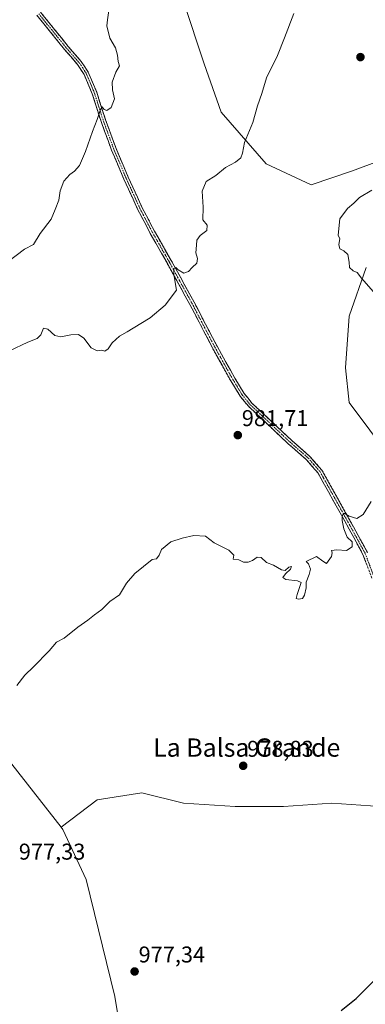
# Model space of a CAD drawing. Units: metres. Extents: x 569916 to 573365, y 4728786 to 4731134.
# Drawn here: x 570230 to 570382, y 4730325 to 4730756 of the extents above; entities that cross this region are included whole.
import ezdxf
from ezdxf.enums import TextEntityAlignment as Align

# ---------------------------------------------------------------- set-up
doc = ezdxf.new("R2010")
doc.units = ezdxf.units.M
doc.header["$MEASUREMENT"] = 0
doc.linetypes.add('TRAZO_Y_PUNTO', pattern=[1, 0.5, -0.25, 0, -0.25])
doc.linetypes.add('TRAZOSX2', pattern=[1.5, 1, -0.5])
for name, color, linetype, lineweight in [('Camino', 19, 'TRAZOSX2', 0), ('Camino Cxs', 19, 'Continuous', 0), ('Camino eje', 19, 'TRAZO_Y_PUNTO', 0), ('Carátula', 7, 'Continuous', 5), ('Curva de nivel maestra', 36, 'Continuous', 30), ('Curva de nivel normal', 36, 'Continuous', 0), ('Matorral CxS', 135, 'Continuous', 0), ('Pastizal CxS', 92, 'Continuous', 0), ('Punto de cota en terreno', 7, 'Continuous', 0), ('Rótulo de punto de cota en terreno', 19, 'Continuous', 0), ('Texto cartográfico', 19, 'Continuous', 0)]:
    doc.layers.add(name, color=color, linetype=linetype, lineweight=lineweight)
doc.styles.add('Arial', font='txt', dxfattribs={"height": 0.2})

# ---------------------------------------------------------------- blocks, each defined once
blk = doc.blocks.new('*U153')
at = {"layer": 'Matorral CxS', "color": 135, "linetype": 'Continuous', "lineweight": 0}
blk.add_polyline3d([(570108.1649, 4730784.8069, 999.4743), (570097.3511, 4730738.2809, 997.4512), (570087.5521, 4730696.7813, 994.2589), (570089.3219, 4730654.9183, 991.2224), (570106.3961, 4730608.1673, 989.0749), (570140.1675, 4730546.3917, 984.6647), (570180.1909, 4730492.9435, 982.458), (570214.3395, 4730445.6939, 979.6271), (570248.1913, 4730402.7081, 977.1283), (570248.9981, 4730401.6835, 977.2344), (570259.1247, 4730379.6925, 978.3607), (570271.7251, 4730328.4395, 977.0211), (570279.2495, 4730283.4737, 974.818)], dxfattribs=at)
blk = doc.blocks.new('*U181')
at = {"layer": 'Curva de nivel normal', "color": 36, "linetype": 'Continuous', "lineweight": 0}
blk.add_polyline3d([(570350.22, 4730759.01, 985), (570346.07, 4730748.28, 985), (570343.04, 4730740.68, 985), (570338.26, 4730730.81, 985), (570336.12, 4730723.98, 985), (570334.3, 4730718.5, 985), (570332.23, 4730711.24, 985), (570328.58, 4730702.44, 985), (570327.73, 4730697.86, 985), (570327, 4730695.76, 985), (570324.62, 4730693.83, 985), (570320.31, 4730691.53, 985), (570315.99, 4730688.1, 985), (570311.74, 4730685.46, 985), (570310.1, 4730681.14, 985), (570310.44, 4730674.14, 985), (570310.35, 4730668.59, 985), (570312.27, 4730666.27, 985), (570312.03, 4730663.92, 985), (570309.18, 4730661.81, 985), (570307.73, 4730659.81, 985), (570307.62, 4730657.48, 985), (570307.28, 4730654.14, 985), (570308.01, 4730651.78, 985), (570307.72, 4730649.7, 985), (570305.67, 4730647.78, 985), (570304.04, 4730645.99, 985), (570302, 4730645.36, 985), (570299.56, 4730646.72, 985), (570298.43, 4730647.84, 985), (570297.64, 4730647.34, 985), (570297.58, 4730644.66, 985), (570298.76, 4730637.81, 985), (570293.83, 4730631.28, 985), (570287.3, 4730625.75, 985), (570283.15, 4730623.31, 985), (570277.15, 4730619.56, 985), (570273.82, 4730617.66, 985), (570270.6, 4730614.79, 985), (570268.79, 4730612.14, 985), (570267.32, 4730611.2, 985), (570266, 4730611.52, 985), (570264.06, 4730611.25, 985), (570261.39, 4730612.63, 985), (570258.22, 4730616.77, 985), (570255.9, 4730618.43, 985), (570252.52, 4730618.31, 985), (570248.04, 4730617.36, 985), (570245.43, 4730618.01, 985), (570242.44, 4730620.79, 985), (570240.42, 4730621.14, 985), (570239.28, 4730618.28, 985), (570237.78, 4730616.61, 985), (570233.57, 4730615.08, 985), (570225.59, 4730611.26, 985)], dxfattribs=at)
blk = doc.blocks.new('*U183')
at = {"layer": 'Curva de nivel normal', "color": 36, "linetype": 'Continuous', "lineweight": 0}
blk.add_polyline3d([(570224.87, 4730650.28, 990), (570232.21, 4730655.81, 990), (570236.11, 4730657.81, 990), (570239.1, 4730662.66, 990), (570243.85, 4730668.98, 990), (570245.67, 4730673.21, 990), (570247.26, 4730677.25, 990), (570247.86, 4730681.35, 990), (570249.4, 4730685.57, 990), (570251.98, 4730688.56, 990), (570254.15, 4730690, 990), (570256.26, 4730692.48, 990), (570258.92, 4730698.57, 990), (570261.92, 4730707.28, 990), (570264.08, 4730712.58, 990), (570265.52, 4730717.01, 990), (570266.24, 4730718.1, 990), (570267.14, 4730717.01, 990), (570268.31, 4730716.6, 990), (570270.19, 4730717.78, 990), (570271.68, 4730721.7, 990), (570270.72, 4730725.58, 990), (570270.53, 4730728.9, 990), (570272.21, 4730733.31, 990), (570273.86, 4730736.06, 990), (570273.21, 4730738.03, 990), (570272.93, 4730740.8, 990), (570271.98, 4730743.97, 990), (570269.51, 4730748.26, 990), (570268.25, 4730753.56, 990), (570268.52, 4730756.18, 990), (570270.1, 4730767.95, 990)], dxfattribs=at)
blk = doc.blocks.new('*U188')
at = {"layer": 'Curva de nivel normal', "color": 36, "linetype": 'Continuous', "lineweight": 0}
for points in [[(570228.85, 4730464.77, 980), (570232.32, 4730469.21, 980), (570236.15, 4730472.92, 980), (570242.98, 4730479.85, 980), (570246.24, 4730483.62, 980), (570249.52, 4730485.42, 980), (570255.58, 4730490.23, 980), (570259.9, 4730493.34, 980), (570262.82, 4730495.68, 980), (570266.08, 4730497.97, 980), (570269.53, 4730501.43, 980), (570273.79, 4730504.47, 980), (570276.82, 4730509.47, 980), (570280.49, 4730513.8, 980), (570288.08, 4730519.93, 980), (570290, 4730520.25, 980), (570291.13, 4730521.8, 980), (570292.26, 4730524.2, 980), (570296.27, 4730527.6, 980), (570301.34, 4730529.2, 980), (570306.37, 4730530.44, 980), (570311.49, 4730530.15, 980), (570315.31, 4730527.24, 980), (570321.75, 4730524.04, 980), (570323.84, 4730521.8, 980), (570323.55, 4730520.07, 980), (570326.09, 4730519.7, 980), (570328.16, 4730518.78, 980), (570330.16, 4730518.71, 980), (570332.16, 4730519.52, 980), (570334.09, 4730520.87, 980), (570335.89, 4730520.81, 980), (570338.26, 4730518.61, 980), (570341.34, 4730517.38, 980), (570344.77, 4730515.4, 980), (570346.36, 4730515.13, 980), (570348.02, 4730516.6, 980), (570349.12, 4730516.78, 980), (570348.72, 4730515.61, 980), (570346.52, 4730513.58, 980), (570345.45, 4730511.97, 980), (570346.7, 4730511.16, 980), (570351.87, 4730510.51, 980), (570353.48, 4730509.78, 980), (570351.62, 4730504.61, 980), (570351.23, 4730502.81, 980), (570352.3, 4730502.52, 980), (570353.95, 4730502.84, 980), (570354.94, 4730504.28, 980), (570355.55, 4730507.44, 980), (570355.57, 4730510.02, 980), (570357, 4730513.38, 980), (570357.52, 4730515.65, 980), (570356.61, 4730517.92, 980), (570355.67, 4730519.06, 980), (570360.08, 4730521.14, 980), (570362.96, 4730519.14, 980), (570364.52, 4730518.15, 980), (570366.69, 4730521.18, 980), (570367.01, 4730522.84, 980), (570366.75, 4730523.85, 980), (570369.09, 4730524.1, 980), (570373.28, 4730523.83, 980), (570375.76, 4730525.38, 980), (570375.74, 4730527.62, 980), (570373.64, 4730529.62, 980), (570372.14, 4730533.28, 980), (570371.34, 4730536.98, 980), (570371.41, 4730539.07, 980), (570372.26, 4730540.12, 980), (570374.49, 4730538.91, 980), (570377.83, 4730537.86, 980), (570380.61, 4730539.66, 980), (570384.16, 4730545.28, 980)], [(570385.16, 4730637.14, 980), (570379.86, 4730643.07, 980), (570377.98, 4730645.55, 980), (570376.17, 4730646.27, 980), (570374.58, 4730647.84, 980), (570374.49, 4730650.14, 980), (570373.82, 4730653.4, 980), (570372.12, 4730655.13, 980), (570370.3, 4730655.98, 980), (570369.86, 4730657.91, 980), (570370.37, 4730660.3, 980), (570369.57, 4730661.93, 980), (570370.33, 4730669.06, 980), (570373.78, 4730673.65, 980), (570376.49, 4730675.95, 980), (570378.95, 4730678.4, 980), (570384.34, 4730681.6, 980)]]:
    blk.add_polyline3d(points, dxfattribs=at)
blk = doc.blocks.new('*U212')
at = {"layer": 'Curva de nivel maestra', "color": 36, "linetype": 'Continuous', "lineweight": 30}
blk.add_polyline3d([(570370.94, 4730322.38, 975), (570377.49, 4730327.68, 975), (570388.16, 4730338.22, 975)], dxfattribs=at)
blk = doc.blocks.new('5PATER')
at = {"layer": 'Carátula', "linetype": 'Continuous', "lineweight": 5}
h = blk.add_hatch(color=250, dxfattribs=at)
edge = h.paths.add_edge_path()
edge.add_ellipse((0, 0.01), major_axis=(-1.33, -1.34), ratio=0.999422, start_angle=0, end_angle=360)

msp = doc.modelspace()

# ---------------------------------------------------------------- linework, layer by layer
at = {"layer": 'Camino', "color": 19, "linetype": 'TRAZOSX2', "lineweight": 0}
for points in [[(570239.24, 4730759.52), (570251.34, 4730744.55), (570257.04, 4730737.98), (570260.12, 4730733.31), (570263.81, 4730724.54), (570267.69, 4730712.43), (570272.3, 4730699.9), (570277.63, 4730687.35), (570283.63, 4730674.2), (570289.12, 4730663.72), (570296.48, 4730650.79), (570306.49, 4730632.58), (570316.54, 4730613.3), (570324.38, 4730599.25), (570328.41, 4730592.63), (570331.86, 4730588.4), (570349.18, 4730572.14), (570357.28, 4730565.02), (570362.54, 4730558.97), (570376.33, 4730534.15), (570382.43, 4730522.96)], [(570384.44, 4730511.69), (570380.52, 4730522.08), (570374.49, 4730533.14), (570360.82, 4730557.76), (570355.8, 4730563.54), (570347.77, 4730570.59), (570330.32, 4730586.97), (570326.7, 4730591.41), (570322.57, 4730598.19), (570314.7, 4730612.31), (570304.64, 4730631.6), (570294.65, 4730649.77), (570287.28, 4730662.72), (570281.75, 4730673.28), (570275.71, 4730686.51), (570270.35, 4730699.13), (570265.71, 4730711.75), (570261.84, 4730723.81), (570258.27, 4730732.32), (570255.36, 4730736.71), (570249.73, 4730743.21), (570237.52, 4730758.32)]]:
    msp.add_lwpolyline(points, dxfattribs=at)
at = {"layer": 'Camino Cxs', "color": 19, "linetype": 'Continuous', "lineweight": 0}
for points in [[(570239.24, 4730759.52, 992.61), (570242.27, 4730755.78, 992.34), (570245.29, 4730752.04, 992.15), (570248.32, 4730748.29, 991.95), (570251.34, 4730744.55, 991.71), (570254.19, 4730741.27, 991.5), (570257.04, 4730737.98, 991.03), (570258.58, 4730735.65, 991.02), (570260.12, 4730733.31, 990.91), (570261.97, 4730728.93, 990.66), (570263.81, 4730724.54, 990.39), (570265.1, 4730720.5, 990.21), (570266.4, 4730716.47, 989.86), (570267.69, 4730712.43, 989.54), (570269.23, 4730708.25, 989.2), (570270.76, 4730704.08, 988.65), (570272.3, 4730699.9, 987.99), (570274.08, 4730695.72, 987.63), (570275.85, 4730691.53, 987.17), (570277.63, 4730687.35, 986.78), (570279.63, 4730682.97, 986.71), (570281.63, 4730678.58, 986.45), (570283.63, 4730674.2, 986.45), (570285.46, 4730670.71, 986.3), (570287.29, 4730667.21, 986.15), (570289.12, 4730663.72, 986.14), (570291.57, 4730659.41, 985.7), (570294.03, 4730655.1, 985.58), (570296.48, 4730650.79, 985.21), (570298.48, 4730647.15, 985.03), (570300.48, 4730643.51, 984.86), (570302.49, 4730639.86, 984.63), (570304.49, 4730636.22, 984.47), (570306.49, 4730632.58, 984.18), (570308.5, 4730628.72, 984.06), (570310.51, 4730624.87, 983.82), (570312.52, 4730621.01, 983.54), (570314.53, 4730617.16, 983.38), (570316.54, 4730613.3, 983.1), (570318.5, 4730609.79, 983), (570320.46, 4730606.28, 982.78), (570322.42, 4730602.76, 982.58), (570324.38, 4730599.25, 982.59), (570326.4, 4730595.94, 982.32), (570328.41, 4730592.63, 982.12), (570330.14, 4730590.52, 982.02), (570331.86, 4730588.4, 981.82), (570335.32, 4730585.15, 981.74), (570338.79, 4730581.9, 981.62), (570342.25, 4730578.64, 981.39), (570345.72, 4730575.39, 981.34), (570349.18, 4730572.14, 981.19), (570351.88, 4730569.77, 981.02), (570354.58, 4730567.39, 980.93), (570357.28, 4730565.02, 980.8), (570359.91, 4730562, 980.7), (570362.54, 4730558.97, 980.57), (570364.84, 4730554.83, 980.47), (570367.14, 4730550.7, 980.29), (570369.44, 4730546.56, 980.2), (570371.73, 4730542.42, 980.05), (570374.03, 4730538.29, 979.96), (570376.33, 4730534.15, 979.78), (570378.36, 4730530.42, 979.73), (570380.4, 4730526.69, 979.58), (570382.43, 4730522.96, 979.36)], [(570381.83, 4730518.62, 979.3), (570380.52, 4730522.08, 979.42), (570378.51, 4730525.77, 979.65), (570376.5, 4730529.45, 979.79), (570374.49, 4730533.14, 979.82), (570372.21, 4730537.24, 979.91), (570369.93, 4730541.35, 980.08), (570367.66, 4730545.45, 980.22), (570365.38, 4730549.55, 980.31), (570363.1, 4730553.66, 980.49), (570360.82, 4730557.76, 980.58), (570358.31, 4730560.65, 980.74), (570355.8, 4730563.54, 980.82), (570353.12, 4730565.89, 981.03), (570350.45, 4730568.24, 980.97), (570347.77, 4730570.59, 981.12), (570344.28, 4730573.87, 981.37), (570340.79, 4730577.14, 981.47), (570337.3, 4730580.42, 981.66), (570333.81, 4730583.69, 981.8), (570330.32, 4730586.97, 981.95), (570328.51, 4730589.19, 982.1), (570326.7, 4730591.41, 982.18), (570324.64, 4730594.8, 982.39), (570322.57, 4730598.19, 982.61), (570320.6, 4730601.72, 982.64), (570318.64, 4730605.25, 982.86), (570316.67, 4730608.78, 983.04), (570314.7, 4730612.31, 983.24), (570312.69, 4730616.17, 983.46), (570310.68, 4730620.03, 983.62), (570308.66, 4730623.88, 983.89), (570306.65, 4730627.74, 984.08), (570304.64, 4730631.6, 984.28), (570302.64, 4730635.23, 984.51), (570300.64, 4730638.87, 984.65), (570298.65, 4730642.5, 984.94), (570296.65, 4730646.14, 985.02), (570294.65, 4730649.77, 985.29), (570292.19, 4730654.09, 985.54), (570289.74, 4730658.4, 985.78), (570287.28, 4730662.72, 986.14), (570285.44, 4730666.24, 986.25), (570283.59, 4730669.76, 986.45), (570281.75, 4730673.28, 986.57), (570279.74, 4730677.69, 986.58), (570277.72, 4730682.1, 986.74), (570275.71, 4730686.51, 986.87), (570273.92, 4730690.72, 987.23), (570272.14, 4730694.92, 987.62), (570270.35, 4730699.13, 988.07), (570268.8, 4730703.34, 988.77), (570267.26, 4730707.54, 989.22), (570265.71, 4730711.75, 989.64), (570264.42, 4730715.77, 990.1), (570263.13, 4730719.79, 990.38), (570261.84, 4730723.81, 990.47), (570260.06, 4730728.07, 990.84), (570258.27, 4730732.32, 991.09), (570256.82, 4730734.52, 991.2), (570255.36, 4730736.71, 991.31), (570252.55, 4730739.96, 991.69), (570249.73, 4730743.21, 991.89), (570246.68, 4730746.99, 992.09), (570243.63, 4730750.77, 992.41), (570240.57, 4730754.54, 992.56), (570237.52, 4730758.32, 992.8)]]:
    msp.add_polyline3d(points, dxfattribs=at)
at = {"layer": 'Camino eje', "color": 19, "linetype": 'TRAZO_Y_PUNTO', "lineweight": 0}
msp.add_lwpolyline([(570238.38, 4730758.92), (570250.54, 4730743.88), (570253.35, 4730740.63), (570256.2, 4730737.35), (570257.66, 4730735.15), (570259.2, 4730732.82), (570261.04, 4730728.43), (570262.83, 4730724.18), (570264.77, 4730718.12), (570266.7, 4730712.09), (570271.33, 4730699.52), (570276.67, 4730686.93), (570282.69, 4730673.74), (570288.2, 4730663.22), (570295.57, 4730650.28), (570305.57, 4730632.09), (570310.59, 4730622.45), (570315.62, 4730612.81), (570319.54, 4730605.78), (570323.48, 4730598.72), (570327.56, 4730592.02), (570331.09, 4730587.69), (570348.48, 4730571.37), (570352.49, 4730567.84), (570356.54, 4730564.28), (570359.05, 4730561.39), (570361.68, 4730558.37), (570368.58, 4730545.96), (570375.41, 4730533.65), (570381.48, 4730522.52), (570385.41, 4730512.1)], dxfattribs=at)
at = {"layer": 'Matorral CxS', "color": 135, "linetype": 'Continuous', "lineweight": 0}
for points in [[(570108.16, 4730784.81, 999.47), (570097.35, 4730738.28, 997.45), (570087.55, 4730696.78, 994.26), (570089.32, 4730654.92, 991.22), (570106.4, 4730608.17, 989.07), (570140.17, 4730546.39, 984.66), (570180.19, 4730492.94, 982.46), (570214.34, 4730445.69, 979.63), (570248.19, 4730402.71, 977.13)], [(570248.19, 4730402.71, 977.13), (570249, 4730401.68, 977.23), (570259.12, 4730379.69, 978.36), (570271.73, 4730328.44, 977.02), (570279.25, 4730283.47, 974.82), (570291.24, 4730236.66, 971.98), (570311.46, 4730192.49, 969.96), (570332.79, 4730162.29, 969), (570357.3, 4730130.86, 967.85), (570362.56, 4730115.7, 967.5), (570380.92, 4730067.69, 967.04)]]:
    msp.add_polyline3d(points, dxfattribs=at)
at = {"layer": 'Pastizal CxS', "color": 92, "linetype": 'Continuous', "lineweight": 0}
for points in [[(570108.16, 4730784.81, 999.47), (570097.35, 4730738.28, 997.45), (570087.55, 4730696.78, 994.26), (570089.32, 4730654.92, 991.22), (570106.4, 4730608.17, 989.07), (570140.17, 4730546.39, 984.66), (570180.19, 4730492.94, 982.46), (570214.34, 4730445.69, 979.63), (570248.19, 4730402.71, 977.13)], [(570301.78, 4730764.22, 987.6), (570310.86, 4730736.98, 986.62), (570318.43, 4730715.8, 985.77), (570338.1, 4730693.1, 983.81), (570357.77, 4730684.02, 981.89), (570375.93, 4730690.07, 981.03), (570388.03, 4730694.61, 980.39)], [(570388.03, 4730694.61, 980.39), (570375.93, 4730690.07, 981.03), (570357.77, 4730684.02, 981.89), (570338.1, 4730693.1, 983.81), (570318.43, 4730715.8, 985.77), (570310.86, 4730736.98, 986.62), (570301.78, 4730764.22, 987.6)], [(570301.78, 4730764.22, 987.6), (570310.86, 4730736.98, 986.62), (570318.43, 4730715.8, 985.77), (570338.1, 4730693.1, 983.81), (570357.77, 4730684.02, 981.89), (570375.93, 4730690.07, 981.03), (570388.03, 4730694.61, 980.39)], [(570301.78, 4730764.22, 987.6), (570310.86, 4730736.98, 986.62), (570318.43, 4730715.8, 985.77), (570338.1, 4730693.1, 983.81), (570357.77, 4730684.02, 981.89), (570375.93, 4730690.07, 981.03), (570388.03, 4730694.61, 980.39)], [(570381.98, 4730647.7, 979.71), (570374.41, 4730626.52, 980.61), (570372.9, 4730603.82, 980.65), (570374.41, 4730588.69, 980.59), (570392.57, 4730564.48, 979.59)], [(570392.57, 4730564.48, 979.59), (570374.41, 4730588.69, 980.59), (570372.9, 4730603.82, 980.65), (570374.41, 4730626.52, 980.61), (570381.98, 4730647.7, 979.71)], [(570381.98, 4730647.7, 979.71), (570374.41, 4730626.52, 980.61), (570372.9, 4730603.82, 980.65), (570374.41, 4730588.69, 980.59), (570392.57, 4730564.48, 979.59)], [(570381.98, 4730647.7, 979.71), (570374.41, 4730626.52, 980.61), (570372.9, 4730603.82, 980.65), (570374.41, 4730588.69, 980.59), (570392.57, 4730564.48, 979.59)], [(570388.03, 4730411.66, 976.68), (570366.84, 4730413.17, 977.49), (570345.66, 4730411.66, 978.02), (570324.47, 4730411.66, 978.49), (570301.78, 4730413.17, 978.52), (570283.62, 4730417.71, 978.37), (570263.95, 4730414.68, 977.85), (570248.19, 4730402.71, 977.13), (570214.34, 4730445.69, 979.63)], [(570279.25, 4730283.47, 974.82), (570271.73, 4730328.44, 977.02), (570259.12, 4730379.69, 978.36), (570249, 4730401.68, 977.23), (570248.19, 4730402.71, 977.13), (570263.95, 4730414.68, 977.85), (570283.62, 4730417.71, 978.37), (570301.78, 4730413.17, 978.52), (570324.47, 4730411.66, 978.49), (570345.66, 4730411.66, 978.02), (570366.84, 4730413.17, 977.49), (570388.03, 4730411.66, 976.68)], [(570388.03, 4730411.66, 976.68), (570366.84, 4730413.17, 977.49), (570345.66, 4730411.66, 978.02), (570324.47, 4730411.66, 978.49), (570301.78, 4730413.17, 978.52), (570283.62, 4730417.71, 978.37), (570263.95, 4730414.68, 977.85), (570248.19, 4730402.71, 977.13)], [(570388.03, 4730411.66, 976.68), (570366.84, 4730413.17, 977.49), (570345.66, 4730411.66, 978.02), (570324.47, 4730411.66, 978.49), (570301.78, 4730413.17, 978.52), (570283.62, 4730417.71, 978.37), (570263.95, 4730414.68, 977.85), (570248.19, 4730402.71, 977.13)], [(570248.19, 4730402.71, 977.13), (570249, 4730401.68, 977.23), (570259.12, 4730379.69, 978.36), (570271.73, 4730328.44, 977.02), (570279.25, 4730283.47, 974.82), (570291.24, 4730236.66, 971.98), (570311.46, 4730192.49, 969.96), (570332.79, 4730162.29, 969), (570357.3, 4730130.86, 967.85), (570362.56, 4730115.7, 967.5), (570380.92, 4730067.69, 967.04)]]:
    msp.add_polyline3d(points, dxfattribs=at)

# ---------------------------------------------------------------- block references
at = {"layer": 'Curva de nivel maestra', "color": 36, "linetype": 'Continuous', "lineweight": 30}
msp.add_blockref('*U212', (0, 0), dxfattribs=at)
at = {"layer": 'Curva de nivel normal', "color": 36, "linetype": 'Continuous', "lineweight": 0}
for name in ['*U183', '*U181', '*U188']:
    msp.add_blockref(name, (0, 0), dxfattribs=at)
at = {"layer": 'Matorral CxS', "color": 135, "linetype": 'Continuous', "lineweight": 0}
msp.add_blockref('*U153', (0, 0), dxfattribs=at)
at = {"layer": 'Punto de cota en terreno', "linetype": 'Continuous', "lineweight": 0}
for p in [(570379.41, 4730739.9, 982.53), (570325.65, 4730574.35, 981.71), (570328.01, 4730429.53, 978.83), (570280.42, 4730339.45, 977.34)]:
    msp.add_blockref('5PATER', p, dxfattribs=at)

# ---------------------------------------------------------------- texts
at = {"layer": 'Rótulo de punto de cota en terreno', "color": 19, "linetype": 'Continuous', "lineweight": 0, "style": 'Arial'}
for s, p in [('981,71', (570327.41, 4730576.11)), ('978,83', (570329.77, 4730431.29)), ('977,33', (570229.68, 4730386.25)), ('977,34', (570282.18, 4730341.21))]:
    msp.add_text(s, height=7, dxfattribs=at).set_placement(p, align=Align.BOTTOM_LEFT)
at = {"layer": 'Texto cartográfico', "color": 19, "linetype": 'Continuous', "lineweight": 0, "style": 'Arial'}
msp.add_text('La Balsa Grande', height=8, dxfattribs=at).set_placement((570329.56, 4730437.52), align=Align.MIDDLE_CENTER)

doc.saveas('drawing.dxf')
